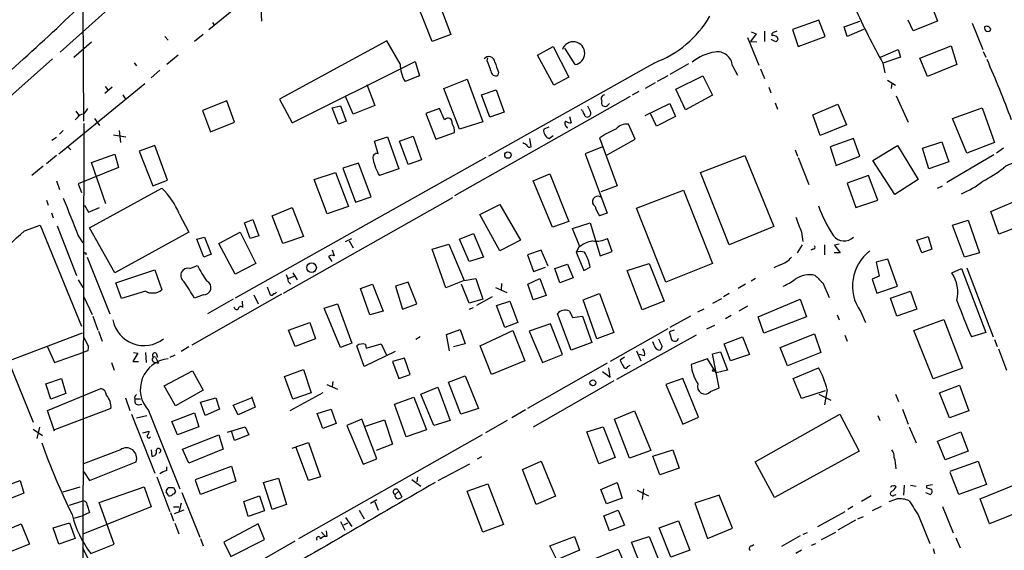
# Model space of a CAD drawing. Extents: x 8 to 967, y 7 to 897.
# Drawn here: x 671 to 804, y 400 to 471 of the extents above; entities that cross this region are included whole.
import ezdxf

# ---------------------------------------------------------------- set-up
doc = ezdxf.new("R2010")
doc.units = 0
doc.header["$MEASUREMENT"] = 0
doc.layers.add('MAIN', color=5, linetype='CONTINUOUS')

msp = doc.modelspace()

# ---------------------------------------------------------------- linework, layer by layer
at = {"layer": 'MAIN'}
for p, q in [((724.4927, 481.584), (729.1493, 469.3073)), ((726.6093, 468.376), (721.7833, 480.7373)), ((685.8, 475.4033), (676.402, 466.9367)), ((696.468, 469.9847), (701.9713, 474.472)), ((793.5807, 474.472), (794.8507, 471.0853)), ((679.45, 473.0327), (679.5347, 457.6233)), ((703.4953, 472.7787), (703.58, 471.0853)), ((696.976, 470.916), (697.23, 470.4927)), ((778.8487, 471.2547), (775.2927, 469.9847)), ((779.6953, 469.0533), (778.8487, 471.2547)), ((782.2353, 470.3233), (784.352, 471.0853)), ((791.5487, 469.8153), (790.8713, 471.2547)), ((794.8507, 471.0853), (791.5487, 469.8153)), ((799.5073, 470.8313), (800.9467, 467.2753)), ((695.706, 469.3073), (694.5207, 468.376)), ((729.1493, 469.3073), (726.6093, 468.376)), ((770.382, 469.392), (769.62, 468.376)), ((769.7047, 469.646), (770.382, 469.392)), ((771.4827, 469.7307), (771.4827, 468.376)), ((775.2927, 469.9847), (776.0547, 467.6987)), ((782.6587, 469.0533), (782.2353, 470.3233)), ((784.86, 469.9847), (782.6587, 469.0533)), ((678.2647, 466.2593), (680.6353, 468.2913)), ((690.5413, 469.0533), (690.9647, 468.5453)), ((720.5133, 468.4607), (706.0353, 460.5867)), ((722.2913, 465.328), (720.5133, 468.4607)), ((769.1967, 468.884), (770.7207, 465.1587)), ((769.62, 468.376), (770.4667, 468.2913)), ((773.0067, 468.2913), (772.414, 468.63)), ((776.0547, 467.6987), (779.6953, 469.0533)), ((740.8333, 466.5133), (742.95, 467.6987)), ((742.95, 467.6987), (745.0667, 463.55)), ((745.9133, 465.2433), (744.5587, 467.4447)), ((787.146, 466.2593), (789.5167, 467.2753)), ((789.5167, 467.2753), (789.8553, 466.2593)), ((792.48, 466.09), (796.7133, 467.7833)), ((796.7133, 467.7833), (797.4753, 465.2433)), ((801.0313, 467.0213), (801.37, 466.2593)), ((675.386, 466.0053), (665.988, 457.708)), ((686.3927, 465.4973), (686.7313, 465.074)), ((692.3193, 466.5133), (690.7953, 465.2433)), ((707.7287, 457.3693), (724.3233, 465.6667)), ((724.3233, 465.6667), (724.916, 463.7193)), ((734.06, 465.7513), (734.1447, 466.1747)), ((756.666, 465.4973), (734.2293, 452.882)), ((743.0347, 462.4493), (740.8333, 466.5133)), ((761.238, 465.328), (758.698, 463.8887)), ((789.8553, 466.2593), (787.4847, 465.4127)), ((787.4847, 465.4127), (787.7387, 464.1427)), ((793.496, 463.6347), (792.48, 466.09)), ((797.4753, 465.2433), (793.496, 463.6347)), ((689.864, 464.4813), (688.6787, 463.4653)), ((735.584, 464.2273), (735.4993, 463.804)), ((767.1647, 465.074), (767.842, 463.804)), ((770.9747, 464.6507), (771.4827, 463.3807)), ((676.2327, 453.2207), (687.832, 462.7033)), ((724.916, 463.7193), (722.9687, 462.9573)), ((728.218, 462.026), (731.3507, 463.296)), ((731.3507, 463.296), (733.4673, 457.5387)), ((745.0667, 463.55), (743.0347, 462.4493)), ((756.7507, 462.788), (755.396, 462.026)), ((758.444, 463.7193), (757.0047, 462.9573)), ((759.5447, 461.9413), (763.1853, 463.7193)), ((763.1853, 463.7193), (764.4553, 461.0947)), ((788.0773, 463.1267), (789.178, 462.4493)), ((788.67, 462.7033), (788.5853, 462.026)), ((683.4293, 462.1953), (682.4133, 461.3487)), ((682.498, 462.28), (682.9213, 461.6873)), ((717.804, 462.534), (718.9047, 459.74)), ((730.3347, 456.5227), (728.218, 462.026)), ((733.298, 461.1793), (735.2453, 461.8567)), ((735.2453, 461.8567), (736.346, 458.8087)), ((754.5493, 461.6027), (753.618, 461.0947)), ((760.8147, 459.1473), (759.5447, 461.9413)), ((772.0753, 462.1953), (772.3293, 461.4333)), ((684.8687, 461.1793), (685.2073, 460.5867)), ((698.9233, 460.3327), (695.6213, 459.0627)), ((699.9393, 457.454), (698.9233, 460.3327)), ((706.0353, 460.5867), (707.7287, 457.3693)), ((715.9413, 458.5547), (714.9253, 460.9253)), ((753.364, 460.9253), (729.6573, 447.548)), ((734.3987, 458.1313), (733.298, 461.1793)), ((750.316, 459.74), (750.57, 459.994)), ((755.396, 458.3853), (758.698, 459.994)), ((758.698, 459.994), (759.46, 458.216)), ((764.4553, 461.0947), (760.8147, 459.1473)), ((772.922, 460.0787), (773.2607, 459.232)), ((789.2627, 461.01), (790.8713, 457.454)), ((678.5187, 458.978), (679.0267, 458.3007)), ((695.6213, 459.0627), (696.722, 456.184)), ((713.1473, 459.4013), (714.248, 459.6553)), ((713.994, 457.2), (713.1473, 459.4013)), ((714.248, 459.6553), (715.01, 457.6233)), ((718.9047, 459.74), (715.9413, 458.5547)), ((727.6253, 459.3167), (725.7627, 458.6393)), ((725.7627, 458.6393), (727.1173, 455.168)), ((728.3027, 457.7927), (727.6253, 459.3167)), ((736.346, 458.8087), (734.3987, 458.1313)), ((746.9293, 459.0627), (746.76, 459.1473)), ((756.92, 456.946), (756.0733, 458.724)), ((778.002, 458.47), (781.3887, 459.9093)), ((781.3887, 459.9093), (782.574, 457.1153)), ((796.8827, 457.962), (800.862, 459.4013)), ((800.862, 459.4013), (802.5553, 454.7447)), ((678.688, 458.0467), (678.434, 457.7927)), ((679.6193, 457.2847), (679.45, 398.6953)), ((681.0587, 457.962), (681.736, 457.0307)), ((696.722, 456.184), (699.9393, 457.454)), ((715.01, 457.6233), (713.994, 457.2)), ((733.4673, 457.5387), (730.3347, 456.5227)), ((745.1513, 458.216), (745.4053, 457.3693)), ((759.46, 458.216), (756.92, 456.946)), ((779.018, 455.676), (778.002, 458.47)), ((798.83, 453.3053), (796.8827, 457.962)), ((676.8253, 456.3533), (676.3173, 455.8453)), ((684.3607, 456.3533), (684.53, 454.7447)), ((727.1173, 455.168), (729.6573, 456.0993)), ((742.3573, 456.7767), (741.68, 456.5227)), ((754.0413, 455.168), (753.11, 457.2)), ((782.574, 457.1153), (779.018, 455.676)), ((675.894, 455.422), (675.3013, 454.9987)), ((683.5987, 455.7607), (685.292, 455.5067)), ((718.82, 454.914), (720.598, 455.5067)), ((719.328, 453.2207), (718.82, 454.914)), ((720.598, 455.5067), (722.122, 451.1887)), ((722.2067, 454.914), (724.0693, 455.5913)), ((723.392, 451.7813), (722.2067, 454.914)), ((724.0693, 455.5913), (725.17, 452.374)), ((739.9867, 454.152), (739.8173, 455.2527)), ((742.442, 455.2527), (742.95, 455.676)), ((749.2153, 455.3373), (751.586, 448.9027)), ((750.2313, 453.0513), (754.0413, 455.168)), ((783.5053, 455.2527), (780.3727, 454.152)), ((784.352, 452.882), (783.5053, 455.2527)), ((792.8187, 453.9827), (795.4433, 454.8293)), ((795.4433, 454.8293), (796.3747, 452.12)), ((802.5553, 454.7447), (798.83, 453.3053)), ((677.418, 454.152), (677.8413, 453.7287)), ((689.1867, 454.3213), (687.07, 453.5593)), ((687.07, 453.5593), (688.9327, 448.9027)), ((690.88, 449.6647), (689.1867, 454.3213)), ((749.6387, 454.152), (747.268, 453.2207)), ((775.6313, 453.7287), (775.97, 452.882)), ((780.3727, 454.152), (781.1347, 451.7813)), ((786.13, 452.2893), (789.432, 454.3213)), ((789.432, 454.3213), (792.226, 449.7493)), ((793.6653, 451.1887), (792.8187, 453.9827)), ((803.7407, 453.9827), (802.8093, 453.3053)), ((675.894, 452.9667), (674.5393, 451.866)), ((680.6353, 452.0353), (683.768, 453.136)), ((682.5827, 446.4473), (680.6353, 452.0353)), ((683.768, 453.136), (684.276, 451.358)), ((733.8907, 452.7127), (700.024, 433.7473)), ((716.7033, 451.9507), (714.5867, 451.2733)), ((718.3967, 447.3787), (716.7033, 451.9507)), ((725.17, 452.374), (723.392, 451.7813)), ((747.268, 453.2207), (750.2313, 445.1773)), ((762.8467, 450.6807), (768.858, 452.9667)), ((768.858, 452.9667), (772.7527, 443.3993)), ((776.0547, 452.7127), (777.494, 449.072)), ((781.1347, 451.612), (784.352, 452.882)), ((789.0933, 447.7173), (786.13, 452.2893)), ((796.3747, 452.12), (793.6653, 451.1887)), ((802.4707, 453.0513), (796.1207, 449.326)), ((674.116, 451.5273), (672.592, 450.2573)), ((684.276, 451.358), (678.8573, 449.1567)), ((710.692, 449.7493), (713.5707, 450.6807)), ((713.5707, 450.6807), (715.3487, 446.1087)), ((714.5867, 451.2733), (716.28, 446.7013)), ((722.122, 451.1887), (719.4973, 450.2573)), ((766.7413, 440.944), (762.8467, 450.6807)), ((675.894, 449.58), (676.3173, 448.3947)), ((688.9327, 448.9027), (690.88, 449.6647)), ((712.47, 445.0927), (710.692, 449.7493)), ((740.2407, 449.58), (742.5267, 450.5113)), ((742.8653, 443.3147), (740.2407, 449.58)), ((742.5267, 450.5113), (745.0667, 444.0767)), ((785.5373, 450.2573), (782.6587, 449.2413)), ((786.8073, 446.9553), (785.5373, 450.2573)), ((792.226, 449.7493), (789.0933, 447.7173)), ((678.8573, 449.1567), (679.2807, 447.9713)), ((680.3813, 443.23), (690.118, 448.564)), ((751.586, 448.9027), (749.3847, 448.056)), ((754.2107, 445.8547), (760.5607, 448.31)), ((760.5607, 448.31), (764.4553, 438.404)), ((782.6587, 449.2413), (783.844, 445.9393)), ((794.8507, 448.564), (795.528, 448.9027)), ((674.5393, 446.9553), (674.7933, 446.278)), ((706.5433, 434.4247), (729.4033, 447.294)), ((716.28, 446.7013), (718.3967, 447.3787)), ((783.844, 445.9393), (786.8073, 446.9553)), ((802.0473, 445.4313), (806.704, 447.3787)), ((679.704, 446.278), (680.212, 445.3467)), ((680.212, 445.3467), (681.736, 445.9393)), ((705.0193, 444.8387), (707.7287, 445.9393)), ((707.7287, 445.9393), (709.2527, 442.0447)), ((715.3487, 446.1087), (712.47, 445.0927)), ((733.044, 445.008), (735.7533, 446.3627)), ((735.7533, 446.3627), (738.5473, 441.5367)), ((758.19, 435.864), (754.2107, 445.8547)), ((803.148, 442.3833), (802.0473, 445.4313)), ((675.2167, 445.262), (675.4707, 444.5847)), ((692.4887, 445.0927), (693.7587, 442.6373)), ((701.294, 443.9073), (702.3947, 444.3307)), ((702.3947, 444.3307), (703.2413, 442.1293)), ((706.4587, 441.1133), (705.0193, 444.8387)), ((735.7533, 440.0973), (733.044, 445.008)), ((745.0667, 444.0767), (742.8653, 443.3147)), ((750.2313, 445.1773), (749.2153, 444.8387)), ((796.8827, 443.5687), (798.9993, 444.246)), ((798.9993, 444.246), (800.5233, 439.8433)), ((808.0587, 444.246), (803.148, 442.3833)), ((671.576, 442.8067), (673.6927, 443.5687)), ((673.6927, 443.5687), (679.2807, 429.9373)), ((675.9787, 443.484), (678.6033, 436.7953)), ((683.768, 437.134), (680.3813, 443.23)), ((702.056, 441.7907), (701.294, 443.9073)), ((745.5747, 443.1453), (747.9453, 443.9073)), ((746.506, 440.7747), (745.5747, 443.1453)), ((747.9453, 443.9073), (749.3, 439.42)), ((772.7527, 443.3993), (766.7413, 440.944)), ((798.4913, 439.2507), (796.8827, 443.5687)), ((678.8573, 442.1293), (679.45, 441.198)), ((693.7587, 442.6373), (683.768, 437.134)), ((694.8593, 441.706), (695.8753, 441.96)), ((695.7907, 439.2507), (694.8593, 441.706)), ((695.8753, 441.96), (696.8067, 439.674)), ((697.8227, 441.1133), (700.7013, 442.6373)), ((700.7013, 442.6373), (702.818, 438.404)), ((703.2413, 442.1293), (702.056, 441.7907)), ((709.2527, 442.0447), (706.4587, 441.1133)), ((714.9253, 441.3673), (715.772, 441.7907)), ((715.4333, 441.452), (715.9413, 440.5207)), ((730.3347, 441.706), (732.1973, 442.468)), ((731.6047, 438.658), (730.3347, 441.706)), ((732.1973, 442.468), (733.552, 439.2507)), ((738.5473, 441.5367), (735.7533, 440.0973)), ((750.9087, 440.0127), (750.316, 441.7907)), ((776.478, 442.6373), (776.6473, 441.3673)), ((792.0567, 441.5367), (793.5807, 442.0447)), ((792.734, 439.8433), (792.0567, 441.5367)), ((793.5807, 442.0447), (794.0887, 440.3513)), ((700.024, 436.9647), (697.8227, 441.1133)), ((713.1473, 440.2667), (713.4013, 439.42)), ((726.6093, 440.3513), (728.8953, 441.0287)), ((728.472, 435.102), (726.6093, 440.3513)), ((728.8953, 441.0287), (730.9273, 436.118)), ((741.3413, 440.182), (739.4787, 439.5893)), ((742.2727, 438.0653), (741.3413, 440.182)), ((746.4213, 440.6053), (746.0827, 439.928)), ((749.3, 439.42), (750.9087, 440.0127)), ((776.5627, 440.944), (775.8853, 439.8433)), ((778.002, 440.3513), (777.748, 440.182)), ((779.6107, 440.944), (779.6107, 439.5893)), ((781.558, 441.0287), (780.9653, 440.8593)), ((780.9653, 440.8593), (781.7273, 439.8433)), ((794.0887, 440.3513), (792.734, 439.8433)), ((679.8733, 439.8433), (679.8733, 439.5893)), ((680.0427, 439.2507), (683.0907, 431.6307)), ((696.8067, 439.674), (695.7907, 439.2507)), ((712.6393, 439.3353), (713.0627, 438.658)), ((733.552, 439.2507), (731.6047, 438.658)), ((739.4787, 439.5893), (740.3253, 437.3033)), ((746.0827, 439.928), (747.0987, 437.4727)), ((781.7273, 439.8433), (780.8807, 439.8433)), ((788.162, 438.9967), (786.5533, 438.5733)), ((789.432, 435.356), (788.162, 438.9967)), ((800.5233, 439.8433), (798.4913, 439.2507)), ((683.9373, 435.7793), (689.1867, 437.5573)), ((689.1867, 437.5573), (690.118, 434.848)), ((693.928, 437.7267), (694.944, 438.15)), ((702.818, 438.404), (700.024, 436.9647)), ((740.3253, 437.3033), (741.934, 437.896)), ((743.204, 437.7267), (744.8973, 438.3193)), ((743.8813, 435.7793), (743.204, 437.7267)), ((744.8973, 438.3193), (745.6593, 436.4567)), ((747.0987, 437.4727), (747.9453, 437.896)), ((752.9407, 437.4727), (755.904, 438.404)), ((754.9727, 432.1387), (752.9407, 437.4727)), ((755.904, 438.404), (757.936, 433.324)), ((764.4553, 438.404), (758.19, 435.864)), ((773.5993, 438.2347), (772.7527, 437.8113)), ((786.5533, 438.5733), (786.9767, 436.7107)), ((796.798, 437.134), (798.068, 437.7267)), ((798.068, 437.7267), (801.37, 429.0907)), ((798.83, 437.8113), (802.386, 428.498)), ((678.8573, 436.2027), (679.45, 435.1867)), ((707.2207, 436.372), (707.9827, 436.7107)), ((707.8133, 437.134), (708.406, 436.2027)), ((730.9273, 436.118), (728.472, 435.102)), ((730.9273, 436.118), (732.536, 436.372)), ((732.536, 436.372), (733.4673, 433.578)), ((739.5633, 435.61), (741.172, 436.372)), ((741.172, 436.372), (742.0187, 434.086)), ((745.6593, 436.4567), (743.8813, 435.7793)), ((770.2973, 436.372), (769.7047, 436.0333)), ((786.9767, 436.7107), (786.0453, 436.2873)), ((786.0453, 436.2873), (786.638, 434.4247)), ((684.6993, 433.6627), (683.9373, 435.7793)), ((687.9167, 434.6787), (684.6993, 433.6627)), ((704.342, 435.2713), (704.7653, 434.1707)), ((707.2207, 435.9487), (707.5593, 435.61)), ((716.9573, 435.0173), (718.566, 435.61)), ((718.2273, 431.4613), (716.9573, 435.0173)), ((718.566, 435.61), (720.0053, 431.9693)), ((723.392, 435.864), (721.6987, 435.356)), ((721.6987, 435.356), (722.63, 432.2233)), ((724.5773, 432.9853), (723.392, 435.864)), ((731.6047, 433.07), (730.5887, 435.61)), ((735.1607, 435.1867), (736.6847, 434.5093)), ((736.0073, 435.6947), (735.9227, 434.848)), ((740.2407, 433.4933), (739.5633, 435.61)), ((768.9427, 435.61), (767.9267, 435.0173)), ((779.3567, 435.7793), (780.2033, 433.832)), ((786.638, 434.4247), (789.432, 435.356)), ((788.5007, 433.7473), (791.21, 434.6787)), ((791.21, 434.6787), (792.0567, 432.2233)), ((679.6193, 433.9167), (680.72, 431.546)), ((706.2893, 434.2553), (694.182, 427.3973)), ((695.706, 434.1707), (694.5207, 433.7473)), ((699.77, 433.578), (696.2987, 431.6307)), ((702.564, 434.1707), (703.1567, 432.9853)), ((733.4673, 433.578), (731.6047, 433.07)), ((734.7373, 433.9167), (732.6207, 432.7313)), ((742.0187, 434.086), (740.2407, 433.4933)), ((747.014, 433.4933), (749.2153, 434.34)), ((748.8767, 428.244), (747.014, 433.4933)), ((749.2153, 434.34), (751.1627, 429.0907)), ((764.54, 433.07), (765.7253, 433.6627)), ((766.7413, 434.34), (765.9793, 433.9167)), ((770.636, 431.2073), (776.3087, 433.578)), ((776.3087, 433.578), (777.1553, 431.2073)), ((789.3473, 431.292), (788.5007, 433.7473)), ((700.9553, 433.324), (701.04, 432.4773)), ((712.0467, 432.3927), (713.8247, 432.9853)), ((714.248, 427.0587), (712.0467, 432.3927)), ((713.8247, 432.9853), (715.772, 427.6513)), ((722.63, 432.2233), (724.5773, 432.9853)), ((731.6047, 432.2233), (732.1973, 432.4773)), ((735.33, 432.7313), (737.108, 433.324)), ((736.4307, 429.768), (735.33, 432.7313)), ((737.108, 433.324), (738.2087, 430.4453)), ((757.936, 433.324), (754.9727, 432.1387)), ((762.508, 431.8847), (763.3547, 432.308)), ((769.1967, 432.6467), (768.0113, 431.9693)), ((792.0567, 432.2233), (789.3473, 431.292)), ((680.8047, 431.292), (681.482, 429.4293)), ((720.0053, 431.9693), (718.2273, 431.4613)), ((745.4053, 426.72), (743.5427, 431.6307)), ((745.1513, 431.9693), (745.5747, 431.1227)), ((745.5747, 431.1227), (746.9293, 431.292)), ((746.9293, 431.292), (748.1993, 427.736)), ((761.492, 431.292), (758.698, 429.768)), ((766.9953, 431.3767), (766.2333, 430.9533)), ((771.398, 429.006), (770.636, 431.2073)), ((777.1553, 431.2073), (771.398, 429.006)), ((781.304, 431.4613), (781.558, 430.784)), ((784.4367, 431.9693), (785.114, 430.4453)), ((791.6333, 429.3447), (795.6973, 430.8687)), ((795.6973, 430.8687), (798.2373, 424.2647)), ((707.2207, 429.4293), (710.0993, 430.4453)), ((708.152, 427.228), (707.2207, 429.4293)), ((710.0993, 430.4453), (710.8613, 428.244)), ((728.5567, 428.8367), (730.4193, 429.514)), ((730.4193, 429.514), (731.0967, 427.5667)), ((738.2087, 430.4453), (736.4307, 429.768)), ((742.6113, 430.276), (739.7327, 429.26)), ((744.22, 426.1273), (742.6113, 430.276)), ((758.444, 429.5987), (750.6547, 425.196)), ((759.2907, 429.4293), (758.6133, 429.1753)), ((763.6933, 429.5987), (764.794, 430.1067)), ((679.3653, 429.006), (657.4367, 420.7087)), ((679.6193, 428.4133), (680.212, 427.228)), ((681.5667, 429.26), (682.0747, 427.9053)), ((710.8613, 428.244), (708.152, 427.228)), ((725.0007, 428.498), (724.408, 428.1593)), ((728.98, 426.6353), (728.5567, 428.8367)), ((733.1287, 427.3127), (737.5313, 429.3447)), ((737.5313, 429.3447), (739.14, 425.2807)), ((739.7327, 429.26), (741.5107, 425.0267)), ((751.1627, 429.0907), (748.8767, 428.244)), ((762.254, 428.752), (751.5013, 422.7407)), ((766.064, 427.5667), (768.5193, 428.498)), ((768.5193, 428.498), (769.4507, 426.1273)), ((773.5993, 427.0587), (778.256, 428.9213)), ((778.256, 428.9213), (779.1027, 426.3813)), ((782.32, 428.752), (782.6587, 427.9053)), ((794.258, 422.8253), (791.6333, 429.3447)), ((801.37, 429.0907), (799.4227, 428.498)), ((802.5553, 428.1593), (802.894, 427.228)), ((674.7087, 427.1433), (675.64, 425.0267)), ((693.7587, 427.1433), (692.7427, 426.5507)), ((715.772, 427.6513), (714.248, 427.0587)), ((717.4653, 424.5187), (716.4493, 427.3127)), ((717.6347, 427.482), (717.7193, 426.974)), ((717.7193, 426.974), (719.7513, 427.5667)), ((719.7513, 427.5667), (720.5133, 425.958)), ((731.0967, 427.5667), (729.488, 427.1433)), ((734.6527, 423.418), (733.1287, 427.3127)), ((748.1993, 427.736), (745.4053, 426.72)), ((756.5813, 427.3973), (756.412, 427.8207)), ((757.682, 427.228), (757.428, 426.72)), ((766.9107, 425.2807), (766.064, 427.5667)), ((774.6153, 424.6033), (773.5993, 427.0587)), ((803.0633, 426.8893), (804.164, 424.0107)), ((675.64, 425.0267), (679.45, 426.3813)), ((680.1273, 426.6353), (679.45, 426.3813)), ((686.9007, 426.2967), (686.2233, 425.196)), ((686.308, 426.3813), (686.9007, 426.2967)), ((687.9167, 426.3813), (688.0013, 425.0267)), ((689.2713, 425.7887), (689.6947, 424.942)), ((689.356, 426.2967), (689.5253, 425.7887)), ((691.896, 426.0427), (691.2187, 425.704)), ((721.614, 426.5507), (717.4653, 424.5187)), ((722.884, 425.6193), (721.2753, 425.196)), ((723.646, 423.418), (722.884, 425.6193)), ((741.5107, 425.0267), (744.22, 426.1273)), ((752.602, 425.7887), (752.0093, 425.3653)), ((754.2107, 426.6353), (754.8033, 425.2807)), ((755.3113, 425.958), (754.634, 426.1273)), ((763.778, 425.5347), (761.5767, 424.7727)), ((764.9633, 423.672), (763.778, 425.5347)), ((764.4553, 426.212), (765.556, 426.466)), ((765.3867, 421.64), (764.4553, 426.212)), ((765.556, 426.466), (766.4873, 424.0107)), ((769.4507, 426.1273), (766.9107, 425.2807)), ((779.1027, 426.3813), (774.6153, 424.6033)), ((669.4593, 425.1113), (672.7613, 416.9833)), ((683.3447, 425.0267), (683.6833, 424.0107)), ((686.2233, 425.196), (686.9853, 425.196)), ((689.102, 425.1113), (689.6947, 424.942)), ((706.7127, 423.164), (709.2527, 424.0953)), ((709.2527, 424.0953), (710.2687, 420.9627)), ((721.2753, 425.196), (722.122, 422.91)), ((739.14, 425.2807), (734.6527, 423.418)), ((750.2313, 424.942), (739.4787, 418.846)), ((750.6547, 423.0793), (750.4853, 424.3493)), ((753.0253, 424.5187), (753.364, 424.688)), ((775.3773, 422.91), (778.764, 424.3493)), ((798.2373, 424.2647), (794.258, 422.8253)), ((674.4547, 422.148), (676.5713, 422.91)), ((676.5713, 422.91), (677.164, 420.878)), ((690.4567, 421.894), (694.2667, 423.926)), ((694.2667, 423.926), (695.706, 421.3013)), ((707.8133, 420.116), (706.7127, 423.164)), ((722.122, 422.91), (723.646, 423.418)), ((728.8107, 422.402), (731.0967, 423.2487)), ((731.0967, 423.2487), (732.8747, 418.846)), ((749.6387, 423.8413), (750.6547, 423.0793)), ((760.476, 422.91), (758.19, 422.0633)), ((762.5927, 417.6607), (760.476, 422.91)), ((766.4873, 424.0107), (764.9633, 423.672)), ((776.478, 420.2007), (775.3773, 422.91)), ((675.132, 420.116), (674.4547, 422.148)), ((674.7087, 418.592), (681.9053, 421.5553)), ((691.9807, 419.1847), (690.4567, 421.894)), ((712.3853, 422.0633), (713.8247, 421.4707)), ((713.232, 422.4867), (713.1473, 421.8093)), ((725.0853, 420.7933), (727.3713, 421.7247)), ((727.3713, 421.7247), (729.0647, 417.2373)), ((730.504, 418.084), (728.8107, 422.402)), ((751.1627, 422.5713), (740.2407, 416.306)), ((758.19, 422.0633), (760.476, 416.7293)), ((764.2013, 421.132), (765.3867, 421.64)), ((779.9493, 421.386), (779.6107, 419.354)), ((795.1047, 420.9627), (797.814, 421.9787)), ((797.814, 421.9787), (799.084, 418.5073)), ((677.164, 420.878), (675.132, 420.116)), ((685.2073, 420.2853), (685.8, 418.592)), ((687.2393, 420.116), (686.4773, 420.116)), ((686.4773, 420.116), (686.4773, 419.6927)), ((686.4773, 420.116), (686.4773, 419.6927)), ((695.706, 421.3013), (691.9807, 419.1847)), ((695.3673, 419.6927), (697.3993, 420.2853)), ((697.3993, 420.2853), (697.9073, 418.7613)), ((699.77, 419.2693), (702.2253, 420.2853)), ((702.2253, 420.4547), (702.7333, 419.0153)), ((711.8773, 420.9627), (707.39, 418.5073)), ((710.2687, 420.9627), (707.8133, 420.116)), ((721.5293, 419.4387), (724.154, 420.37)), ((724.154, 420.37), (725.8473, 415.9673)), ((726.8633, 416.56), (725.0853, 420.7933)), ((779.6953, 421.2167), (776.478, 420.2007)), ((778.8487, 420.7933), (780.4573, 419.9467)), ((789.178, 420.7933), (789.6013, 419.7773)), ((796.4593, 417.576), (795.1047, 420.9627)), ((683.26, 418.846), (675.64, 415.9673)), ((686.9853, 419.354), (687.4087, 419.4387)), ((695.96, 417.9147), (695.3673, 419.6927)), ((697.9073, 418.7613), (695.96, 417.9147)), ((700.4473, 417.9993), (699.77, 419.2693)), ((702.7333, 419.0153), (700.4473, 417.9993)), ((711.1153, 418.1687), (712.978, 418.7613)), ((712.978, 418.7613), (713.6553, 416.814)), ((723.138, 415.036), (721.5293, 419.4387)), ((732.8747, 418.846), (730.504, 418.084)), ((790.1093, 418.7613), (790.8713, 416.7293)), ((675.64, 415.798), (674.7087, 418.592)), ((686.054, 418.084), (689.1867, 410.1253)), ((686.7313, 417.576), (688.086, 417.9147)), ((688.34, 418.592), (692.5733, 408.0087)), ((691.4727, 417.068), (694.5207, 418.2533)), ((694.5207, 418.2533), (695.1133, 416.3907)), ((711.8773, 416.1367), (711.1153, 418.1687)), ((717.1267, 417.4067), (715.0947, 416.56)), ((719.1587, 412.0727), (717.1267, 417.4067)), ((739.2247, 418.6767), (737.362, 417.576)), ((751.2473, 417.4067), (753.9567, 418.5073)), ((753.2793, 412.1573), (751.2473, 417.4067)), ((753.9567, 418.5073), (756.158, 413.1733)), ((760.476, 416.7293), (762.5927, 417.6607)), ((770.2127, 411.6493), (781.6427, 418.084)), ((781.6427, 418.084), (784.2673, 413.0887)), ((786.8073, 417.9147), (787.0613, 417.2373)), ((799.084, 418.5073), (796.4593, 417.576)), ((673.608, 416.306), (673.2693, 414.782)), ((692.2347, 415.29), (691.4727, 417.068)), ((695.1133, 416.3907), (692.2347, 415.29)), ((699.008, 415.6287), (701.3787, 416.3907)), ((701.3787, 416.3907), (701.8867, 415.29)), ((713.6553, 416.814), (711.8773, 416.1367)), ((715.0947, 416.56), (717.296, 411.3107)), ((717.6347, 416.4753), (720.1747, 417.322)), ((720.1747, 417.322), (721.2753, 414.02)), ((729.0647, 417.2373), (726.8633, 416.56)), ((736.7693, 417.2373), (733.806, 415.544)), ((747.522, 415.7133), (749.7233, 416.3907)), ((749.7233, 416.3907), (751.332, 412.242)), ((791.0407, 416.3907), (791.972, 414.1893)), ((672.7613, 416.052), (674.0313, 415.2053)), ((687.578, 415.544), (688.4247, 415.798)), ((692.912, 413.3427), (697.8227, 415.29)), ((697.8227, 415.29), (698.4153, 413.3427)), ((699.9393, 414.528), (699.516, 415.798)), ((701.8867, 415.29), (699.9393, 414.528)), ((733.3827, 415.29), (708.5753, 401.2353)), ((725.8473, 415.9673), (723.138, 415.036)), ((749.1307, 411.3953), (747.522, 415.7133)), ((794.8507, 414.4433), (797.9833, 415.7133)), ((797.9833, 415.7133), (798.9993, 413.0887)), ((707.7287, 413.512), (709.93, 414.274)), ((709.93, 409.1093), (708.2367, 413.6813)), ((709.93, 414.274), (711.5387, 409.6173)), ((721.2753, 414.02), (719.074, 413.1733)), ((795.8667, 411.9033), (794.8507, 414.4433)), ((684.53, 413.258), (679.5347, 411.3953)), ((688.6787, 413.258), (688.7633, 412.4113)), ((693.7587, 411.48), (692.912, 413.3427)), ((698.4153, 413.3427), (693.7587, 411.48)), ((717.296, 411.3107), (719.1587, 412.0727)), ((733.298, 412.3267), (732.7053, 411.988)), ((751.332, 412.242), (749.1307, 411.3953)), ((756.158, 413.1733), (753.2793, 412.1573)), ((756.412, 412.4113), (759.1213, 413.258)), ((757.3433, 409.8713), (756.412, 412.4113)), ((759.1213, 413.258), (759.968, 410.8027)), ((784.2673, 413.0887), (772.8373, 406.8233)), ((798.9993, 413.0887), (795.8667, 411.9033)), ((680.3813, 409.1093), (686.6467, 411.6493)), ((690.7953, 410.464), (690.7953, 410.972)), ((694.69, 409.2787), (699.516, 411.0567)), ((699.516, 411.0567), (700.1087, 409.0247)), ((727.456, 409.1093), (731.6893, 411.3953)), ((738.8013, 410.6333), (741.3413, 411.734)), ((741.3413, 411.734), (743.2887, 406.9927)), ((759.968, 410.8027), (757.3433, 409.8713)), ((772.8373, 406.8233), (770.2127, 411.6493)), ((796.544, 410.3793), (800.354, 411.734)), ((800.354, 411.734), (801.4547, 408.6013)), ((679.6193, 410.2947), (680.3813, 409.1093)), ((689.4407, 409.6173), (691.2187, 404.9607)), ((703.834, 408.8553), (705.866, 409.448)), ((705.866, 409.448), (706.9667, 405.892)), ((711.5387, 409.6173), (709.93, 409.1093)), ((724.662, 409.6173), (724.5773, 408.94)), ((740.664, 405.892), (738.8013, 410.6333)), ((797.7293, 407.2467), (796.544, 410.21)), ((667.004, 407.67), (670.9833, 409.1093)), ((670.9833, 409.1093), (671.4913, 407.416)), ((676.8253, 407.5853), (679.1113, 408.2627)), ((681.6513, 406.146), (687.7473, 408.2627)), ((687.7473, 408.2627), (688.6787, 405.5533)), ((691.7267, 408.178), (691.9807, 407.67)), ((695.3673, 407.2467), (694.69, 409.1093)), ((700.1087, 409.0247), (695.3673, 407.2467)), ((705.0193, 405.2147), (703.834, 408.8553)), ((723.9, 409.2787), (725.0853, 408.3473)), ((731.3507, 407.67), (734.1447, 408.686)), ((734.1447, 408.686), (736.2613, 403.1827)), ((749.3847, 407.924), (751.586, 408.8553)), ((751.586, 408.8553), (752.2633, 406.7387)), ((790.3633, 408.5167), (790.2787, 407.162)), ((791.21, 408.5167), (791.972, 408.3473)), ((793.4113, 408.432), (794.1733, 408.6013)), ((793.4113, 408.0933), (793.4113, 408.432)), ((801.4547, 408.6013), (797.7293, 407.2467)), ((800.608, 406.654), (806.704, 409.1093)), ((671.4913, 407.416), (667.6813, 405.892)), ((692.8273, 407.5007), (695.2827, 401.4893)), ((701.2093, 406.3153), (703.326, 407.0773)), ((703.326, 407.0773), (704.0033, 405.0453)), ((721.614, 407.2467), (722.122, 407.67)), ((722.122, 407.67), (722.5453, 406.908)), ((733.4673, 402.1667), (731.3507, 407.67)), ((743.2887, 406.9927), (740.664, 405.892)), ((750.1467, 405.9767), (749.3847, 407.924)), ((754.2953, 407.8393), (755.8193, 407.0773)), ((755.142, 408.0087), (754.9727, 406.5693)), ((765.3867, 407.162), (762.0847, 406.0613)), ((767.1647, 402.6747), (765.3867, 407.162)), ((785.876, 407.0773), (784.606, 406.3153)), ((789.0087, 407.162), (789.2627, 407.2467)), ((793.242, 407.5007), (793.9193, 407.2467)), ((677.672, 405.8073), (679.45, 406.4)), ((688.6787, 405.5533), (679.5347, 401.9127)), ((680.0427, 405.8073), (680.3813, 404.7913)), ((683.6833, 400.558), (681.6513, 406.146)), ((691.7267, 405.5533), (692.404, 405.5533)), ((692.7427, 406.0613), (692.404, 404.876)), ((701.802, 404.2833), (701.2093, 406.3153)), ((706.9667, 405.892), (705.0193, 405.2147)), ((718.312, 406.0613), (719.1587, 406.5693)), ((718.9047, 406.2307), (719.328, 405.13)), ((752.2633, 406.7387), (750.1467, 405.9767)), ((762.0847, 406.0613), (763.778, 401.32)), ((783.4207, 405.638), (782.7433, 405.2147)), ((787.2307, 405.638), (786.0453, 405.0453)), ((795.528, 405.638), (796.9673, 402.082)), ((801.878, 403.2673), (800.608, 406.654)), ((808.5667, 405.9767), (801.878, 403.2673)), ((678.2647, 404.0293), (679.3653, 404.368)), ((680.3813, 404.7913), (679.3653, 404.368)), ((691.3033, 404.7913), (691.7267, 403.6907)), ((693.0813, 405.13), (691.8113, 404.622)), ((704.0033, 405.0453), (701.802, 404.2833)), ((714.9253, 404.114), (715.772, 402.9287)), ((716.788, 405.13), (717.4653, 403.9447)), ((749.808, 404.368), (751.7553, 405.13)), ((750.57, 402.336), (749.808, 404.368)), ((751.7553, 405.13), (752.602, 403.098)), ((778.6793, 402.9287), (782.4047, 404.9607)), ((784.098, 403.9447), (784.86, 404.2833)), ((792.3953, 404.1987), (793.8347, 400.6427)), ((667.004, 401.574), (671.1527, 403.2673)), ((671.1527, 403.2673), (672.2533, 400.558)), ((675.4707, 402.7593), (677.672, 403.4367)), ((677.672, 403.4367), (678.434, 401.32)), ((691.896, 403.352), (692.404, 401.9127)), ((703.1567, 403.2673), (698.5, 400.812)), ((704.0033, 401.1507), (703.1567, 403.2673)), ((714.248, 403.606), (714.8407, 402.4207)), ((715.1793, 403.352), (714.6713, 403.098)), ((736.2613, 403.1827), (733.4673, 402.1667)), ((752.602, 403.098), (750.57, 402.336)), ((757.2587, 402.7593), (759.8833, 403.6907)), ((759.8833, 403.6907), (761.4073, 399.7113)), ((783.7593, 403.7753), (781.3887, 402.4207)), ((676.2327, 400.558), (675.4707, 402.7593)), ((711.708, 402.1667), (712.1313, 401.6587)), ((712.3007, 402.336), (712.3853, 401.574)), ((742.5267, 400.304), (745.8287, 401.574)), ((745.8287, 401.574), (746.506, 399.7113)), ((753.5333, 400.812), (755.904, 401.574)), ((755.904, 401.574), (757.3433, 398.018)), ((758.8673, 398.78), (757.2587, 402.7593)), ((763.778, 401.32), (767.1647, 402.6747)), ((776.3087, 401.6587), (773.7687, 400.2193)), ((777.24, 402.082), (776.6473, 401.828)), ((779.1873, 401.1507), (781.1347, 402.1667)), ((672.2533, 400.558), (668.02, 398.8647)), ((678.434, 401.32), (676.2327, 400.558)), ((680.5507, 399.288), (683.6833, 400.558)), ((695.3673, 401.32), (695.706, 400.304)), ((698.5, 400.812), (699.4313, 398.8647)), ((699.4313, 398.8647), (704.0033, 401.1507)), ((703.1567, 398.1027), (708.152, 400.9813)), ((743.458, 398.4413), (742.5267, 400.304)), ((754.9727, 397.1713), (753.5333, 400.812)), ((769.7893, 400.304), (770.0433, 400.4733)), ((777.8327, 400.3887), (778.4253, 400.6427)), ((797.306, 401.4047), (797.8987, 400.05)), ((746.506, 399.7113), (743.458, 398.4413)), ((748.1993, 398.4413), (751.7553, 399.8807)), ((751.7553, 399.8807), (753.5333, 395.8167)), ((761.4073, 399.7113), (758.8673, 398.78)), ((776.478, 399.7113), (775.716, 399.288)), ((794.258, 399.9653), (794.4273, 399.288))]:
    msp.add_line(p, q, dxfattribs=at)
for centre, radius in [((736.8502, 453.0364), 0.4344), ((710.3452, 437.8459), 0.6447), ((764.6246, 423.9825), 0.1411), ((748.3282, 422.3097), 0.3939)]:
    msp.add_circle(centre, radius, dxfattribs=at)
for centre, radius, start, end in [((435.6063, 726.5533), 351.4427, 310.052247, 314.011289), ((857.249, 505.0573), 80.2418, 203.521991, 209.608047), ((751.5315, 479.166), 14.6012, 290.588148, 329.533639), ((772.7951, 469.265), 0.3224, 113.217258, 203.193924), ((815.272, 342.6461), 133.8752, 108.327138, 108.556321), ((801.635, 470.1816), 0.4569, 161.929937, 334.472498), ((801.4971, 469.8367), 0.5698, 15.05579, 121.34662), ((745.6805, 466.7708), 1.5452, 278.665532, 160.94357), ((772.6681, 468.4608), 0.6981, 14.02828, 104.044206), ((857.8634, 383.7982), 119.7487, 134.893867, 135.123016), ((765.7453, 460.69), 6.3187, 98.658953, 129.26663), ((765.1218, 464.9139), 2.0492, 4.481053, 99.20491), ((727.0324, 465.4006), 4.7417, 180.877296, 211.016393), ((734.2751, 465.5175), 0.8034, 4.604344, 142.616636), ((395.664, 338.074), 361.6813, 20.442381, 20.671564), ((1074.0266, 591.9128), 361.7278, 200.441005, 200.670173), ((652.4634, 400.6239), 162.7492, 20.564974, 23.65392), ((735.203, 464.3664), 0.6357, 177.268116, 297.782469), ((750.0056, 460.6431), 0.548, 101.890274, 214.502061), ((749.9656, 460.0757), 0.4852, 148.019649, 316.2274), ((678.3073, 460.1207), 1.9897, 308.08865, 336.16616), ((747.8862, 459.122), 0.9587, 183.546139, 222.848561), ((917.1209, 543.9766), 189.3281, 206.44709, 206.676246), ((747.5198, 458.6727), 0.5237, 299.291595, 35.659773), ((679.6195, 457.4537), 1.1043, 94.404277, 147.518859), ((728.7648, 457.447), 0.5772, 343.66872, 143.1996), ((727.8083, 456.2122), 1.8524, 356.505856, 35.377677), ((745.2359, 457.2846), 0.6826, 150.249913, 240.257201), ((745.4902, 458.8939), 1.527, 236.315136, 266.812677), ((747.5643, 458.5406), 0.3875, 190.497939, 303.11188), ((742.9075, 456.3956), 1.2341, 174.088444, 247.839069), ((755.5167, 446.2719), 11.0403, 111.799868, 124.803336), ((752.9165, 455.2284), 1.9811, 84.394735, 139.206407), ((823.8072, 581.5637), 152.6259, 236.192738, 236.421942), ((739.775, 454.4766), 0.3875, 190.497939, 303.11188), ((719.1596, 452.6884), 0.5583, 72.444558, 204.292783), ((726.7804, 454.3217), 8.3404, 192.907032, 209.164098), ((805.4972, 449.3507), 2.6042, 60.267945, 132.415028), ((789.7553, 470.1661), 23.5059, 298.431605, 306.510705), ((793.4394, 458.9644), 12.084, 292.521826, 308.408115), ((683.2291, 441.3141), 10.0009, 22.199084, 46.462591), ((1947.8489, 952.6722), 1367.8427, 201.6868134, 201.9159948), ((749.0037, 446.7436), 0.7377, 59.040239, 239.029583), ((752.8466, 447.3064), 4.3904, 195.83085, 214.198608), ((798.013, 453.2778), 20.5113, 200.205891, 212.924212), ((1284.124, 634.1634), 542.5742, 200.441457, 200.670628), ((138.4462, 1024.7779), 789.2515, 310.8463679, 312.4920491), ((749.2577, 436.8377), 4.7159, 101.915627, 126.973897), ((748.7919, 444.6697), 3.2575, 261.030117, 297.896082), ((782.2292, 443.3024), 1.8521, 219.300943, 313.54959), ((746.633, 438.1934), 1.8198, 72.398425, 107.601575), ((778.0584, 440.6053), 0.2603, 257.480746, 40.60607), ((789.3407, 435.3663), 5.9656, 127.528772, 214.710339), ((679.7887, 440.0129), 0.1895, 206.619142, 296.510973), ((713.0747, 438.8879), 0.6243, 58.458631, 134.22122), ((742.6392, 437.0651), 5.3708, 8.899862, 32.211984), ((772.6689, 441.2812), 3.1854, 286.982652, 320.399394), ((693.6548, 436.7915), 0.9743, 73.715331, 239.887488), ((706.8031, 443.826), 13.1474, 205.5767, 216.349988), ((695.7876, 435.149), 0.9817, 265.231996, 64.257133), ((704.9638, 435.8335), 2.2598, 2.922039, 27.586725), ((771.1008, 442.2578), 7.4948, 292.945532, 307.191742), ((777.5575, 433.4934), 3.3935, 76.656229, 124.583566), ((1032.8735, 690.3121), 359.246, 224.88542, 225.11458), ((792.8361, 434.4895), 4.7634, 346.885657, 33.722427), ((688.892, 436.3931), 1.9724, 240.365012, 308.431162), ((143.5045, 96.1799), 646.197, 31.4927604, 31.7219479), ((704.9347, 434.5092), 0.3785, 243.414641, 333.448488), ((705.3156, 434.6364), 0.2994, 261.878017, 351.859073), ((876.7374, 461.9996), 84.261, 199.835052, 203.427796), ((700.278, 432.6148), 0.4265, 187.110023, 293.385554), ((700.7783, 432.2695), 0.3342, 38.450945, 187.945841), ((744.5587, 430.7945), 1.3159, 63.232422, 140.544544), ((687.7239, 431.6225), 4.2926, 191.264385, 308.089681), ((1011.4278, 554.7359), 283.981, 206.45046, 206.679643), ((1012.7749, 513.3397), 267.7345, 198.322042, 198.551232), ((759.3881, 428.4065), 0.5013, 209.546406, 351.071346), ((679.2817, 427.0585), 0.9456, 333.413271, 10.325982), ((717.2114, 426.2113), 1.3394, 71.575873, 124.680814), ((754.4083, 426.212), 0.938, 344.289525, 46.222366), ((757.3659, 427.5103), 0.7927, 188.195523, 274.492942), ((691.3502, 421.4215), 4.1312, 95.354272, 223.227641), ((689.1867, 425.45), 0.3491, 75.975698, 255.959776), ((689.1867, 426.0427), 0.3053, 56.315138, 236.299523), ((753.6359, 425.7705), 1.6763, 193.988163, 224.129898), ((752.729, 424.561), 0.2993, 171.875312, 351.875312), ((767.5807, 425.4255), 6.0394, 186.205252, 212.86673), ((769.8745, 419.0748), 10.3365, 12.920331, 30.682371), ((681.5726, 420.5057), 1.1011, 6.167798, 72.412536), ((763.4416, 421.7849), 1.0017, 158.747718, 319.323637), ((680.9063, 419.0492), 2.3624, 355.065766, 41.80514), ((686.9009, 420.2853), 0.4561, 111.829402, 201.785083), ((686.9176, 419.8027), 0.4538, 194.027058, 278.580088), ((688.3654, 415.0783), 0.2325, 146.88417, 349.516601), ((687.4672, 415.8576), 0.9594, 317.162672, 356.438195), ((752.163, 441.4409), 82.8278, 199.209017, 206.458292), ((685.356, 412.1479), 1.3837, 338.878353, 126.652091), ((689.6692, 413.131), 0.316, 290.384203, 172.308318), ((688.8691, 412.9405), 0.5397, 258.694232, 25.553719), ((787.6324, 412.3477), 1.3803, 355.608298, 41.260899), ((784.3112, 410.6759), 4.9517, 0.487144, 18.437876), ((691.2814, 408.1584), 2.3563, 101.905565, 126.980293), ((691.3737, 407.5996), 0.6632, 119.286216, 181.2356), ((691.388, 577.5279), 169.3502, 269.885409, 270.114592), ((1816.667, -1489.8328), 2189.1367, 119.8509965, 120.638496), ((788.7123, 408.178), 0.2116, 53.124688, 180), ((787.9506, 408.9821), 1.4964, 298.735138, 331.264862), ((789.0268, 408.1839), 0.2487, 18.471373, 138.928935), ((751.4235, 238.6528), 174.5653, 75.853137, 76.082312), ((563.88, 322.6813), 152.6261, 33.57027, 33.799453), ((691.1551, 407.649), 0.5814, 259.515342, 326.875738), ((691.6843, 407.6277), 0.2994, 261.878017, 8.121983), ((721.7519, 407.5977), 0.3771, 11.053671, 248.551254), ((722.0797, 407.1197), 0.4827, 164.745922, 254.745922), ((721.8933, 407.611), 0.9588, 273.551733, 312.844497), ((788.7838, 407.379), 0.3125, 111.358743, 316.024188), ((793.4958, 407.7124), 0.6295, 312.282873, 19.640967), ((679.4641, 405.8214), 0.5788, 358.604026, 91.395974), ((704.1668, 660.4771), 267.7347, 288.322049, 288.551239), ((789.6858, 403.1389), 3.5314, 67.43842, 95.500555), ((1342.0384, 743.9465), 646.1703, 211.4920371, 211.7212219), ((691.8605, 407.9997), 14.276, 194.036049, 217.606301), ((711.2726, 401.2866), 0.271, 349.088121, 234.50903), ((712.2885, 400.5885), 0.9902, 84.39016, 139.217958), ((769.7872, 399.9541), 0.3499, 89.656131, 223.946164), ((655.5306, 387.1379), 27.182, 17.306317, 28.36093)]:
    msp.add_arc(centre, radius, start, end, dxfattribs=at)

doc.saveas('drawing.dxf')
